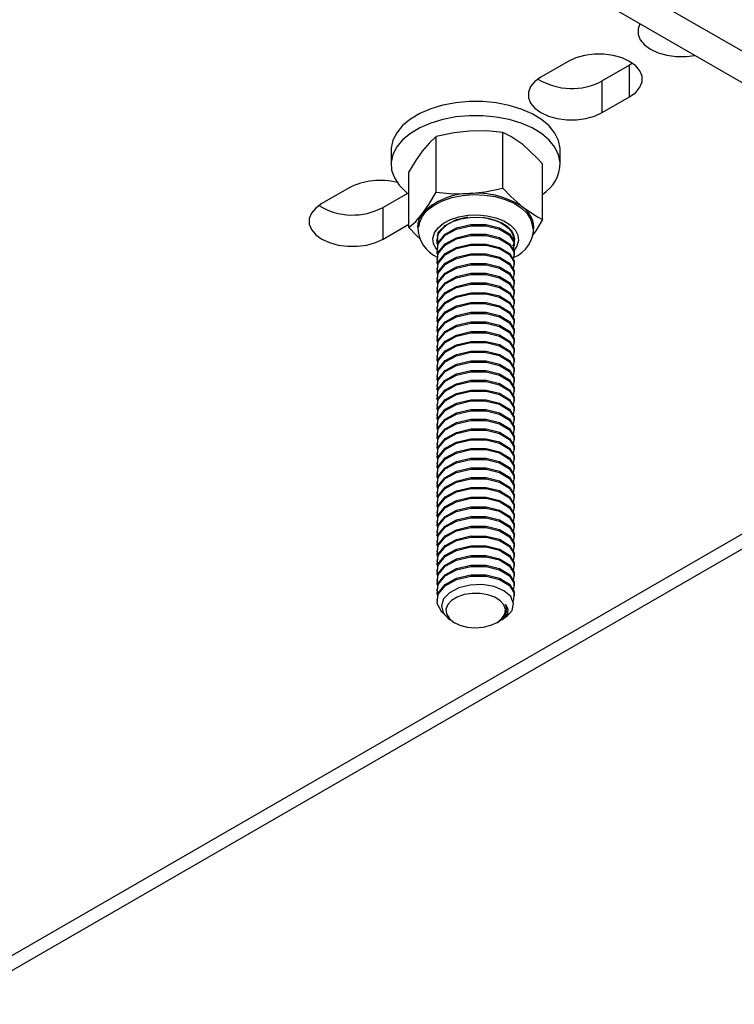
# Model space of a CAD drawing. Units: inches. Extents: x 0.1 to 10.9, y -1.3 to 8.3.
# Drawn here: x 7.8 to 7.9, y 6.1 to 6.2 of the extents above; entities that cross this region are included whole.
import ezdxf

# ---------------------------------------------------------------- set-up
doc = ezdxf.new("R2010")
doc.units = ezdxf.units.IN
doc.header["$MEASUREMENT"] = 0

msp = doc.modelspace()

# ---------------------------------------------------------------- linework, layer by layer
at = {"color": 7, "linetype": 'Continuous', "lineweight": 25}
for p, q in [((7.923497433852601, 6.176147285133885), (7.80564627498295, 6.24418131993965)), ((7.919569054937272, 6.17387949266495), (7.80171789606762, 6.241913501396942)), ((7.830709324119132, 6.213841095617695), (7.826780945203804, 6.211573303148761)), ((7.839508857429136, 6.213297561748497), (7.835580478513807, 6.211029769279563)), ((7.839933912074423, 6.213569328683096), (7.839508857429136, 6.213297561748497)), ((7.839508857429136, 6.208761220671215), (7.839508857429136, 6.213297561748497)), ((7.835580478513807, 6.20649342820228), (7.835580478513807, 6.211029769279563)), ((7.835580478513807, 6.20649342820228), (7.839508857429136, 6.208761220671215)), ((7.821341017527795, 6.195652240255423), (7.821341017527795, 6.203648701361104)), ((7.811771734295194, 6.195068917808829), (7.811771734295194, 6.203065378914509)), ((7.80529813796762, 6.201096078997364), (7.80529813796762, 6.199063784844969)), ((7.82956473763779, 6.199063784844969), (7.82956473763779, 6.201096078997364)), ((7.827000694961532, 6.191159781337877), (7.827000694961532, 6.199156242443557)), ((7.80786212849633, 6.189993136444689), (7.80786212849633, 6.197989597550368)), ((7.7992823970916, 6.195698703718674), (7.795354018176274, 6.193430911249739)), ((7.807659900313968, 6.1949115365158), (7.80415349933873, 6.19288737738054)), ((7.80415349933873, 6.188351010229485), (7.80415349933873, 6.19288737738054)), ((7.818509510089461, 6.191479654383417), (7.819166464870635, 6.191311426400875)), ((7.819199630709722, 6.191330355959978), (7.819166464870635, 6.191311426400875)), ((7.80415349933873, 6.188351010229485), (7.80786212849633, 6.190491927719646)), ((7.811875820796482, 6.188296098863826), (7.811875820796482, 6.188150190030859)), ((7.811902833225171, 6.187974035621365), (7.811876237976847, 6.18825558022079)), ((7.812028717400578, 6.187943529307111), (7.811987207954171, 6.188297246109832)), ((7.822875928388966, 6.188398829528924), (7.822864247338723, 6.18819248169045)), ((7.811875820796482, 6.186928842362193), (7.811875820796482, 6.186754356674164)), ((7.822987002661383, 6.187452299426284), (7.822987002661383, 6.187626732966769)), ((7.811875820796482, 6.185533061153044), (7.811875820796482, 6.185358575465013)), ((7.822987002661383, 6.186056466069589), (7.822987002661383, 6.186230951757619)), ((7.811875820796482, 6.184137279943895), (7.811875820796482, 6.183962794255864)), ((7.822987002661383, 6.184660684860439), (7.822987002661383, 6.184835118400923)), ((7.811875820796482, 6.182741446587198), (7.811875820796482, 6.182567013046715)), ((7.822987002661383, 6.183264903651289), (7.822987002661383, 6.183439337191773)), ((7.811875820796482, 6.181345665378049), (7.811875820796482, 6.181171179690018)), ((7.822987002661383, 6.181869070294594), (7.822987002661383, 6.182043555982624)), ((7.822987002661383, 6.180473289085444), (7.822987002661383, 6.180647722625928)), ((7.811875820796482, 6.179949884168899), (7.811875820796482, 6.179775398480869)), ((7.822987002661383, 6.179077507876294), (7.822987002661383, 6.179251941416778)), ((7.739351100089726, 6.078916048061136), (7.911709794024423, 6.178416589881645)), ((7.811875820796482, 6.178554050812203), (7.811875820796482, 6.17837961727172)), ((7.822987002661383, 6.177681726667144), (7.822987002661383, 6.177856160207629)), ((7.742473069357803, 6.078606917410017), (7.913538504158264, 6.177360862818235)), ((7.811875820796482, 6.177158269603054), (7.811875820796482, 6.176983783915023)), ((7.822987002661383, 6.176285893310449), (7.822987002661383, 6.176460378998479)), ((7.811875820796482, 6.175762488393904), (7.811875820796482, 6.175588002705874)), ((7.822987002661383, 6.174890112101299), (7.822987002661383, 6.175064545641783)), ((7.811875820796482, 6.174366707184754), (7.811875820796482, 6.174192221496725)), ((7.822987002661383, 6.173494330892149), (7.822987002661383, 6.173668764432634)), ((7.811875820796482, 6.172970873828059), (7.811875820796482, 6.172796388140029)), ((7.822987002661383, 6.172098497535454), (7.822987002661383, 6.172272983223484)), ((7.811875820796482, 6.171575092618909), (7.811875820796482, 6.171400606930879)), ((7.822987002661383, 6.170702716326304), (7.822987002661383, 6.170877149866788)), ((7.811875820796482, 6.170179311409759), (7.811875820796482, 6.170004825721729)), ((7.822987002661383, 6.169306935117154), (7.822987002661383, 6.169481368657639)), ((7.811875820796482, 6.168783478053065), (7.811875820796482, 6.168609044512579)), ((7.822987002661383, 6.167911101760459), (7.822987002661383, 6.168085587448489)), ((7.811875820796482, 6.167387696843914), (7.811875820796482, 6.167213211155885)), ((7.822987002661383, 6.16651532055131), (7.822987002661383, 6.16668980623934)), ((7.811875820796482, 6.165991915634765), (7.811875820796482, 6.165817429946734)), ((7.822987002661383, 6.16511953934216), (7.822987002661383, 6.165293972882645)), ((7.811875820796482, 6.164596134425615), (7.811875820796482, 6.164421648737585)), ((7.822987002661383, 6.163723758133011), (7.822987002661383, 6.163898191673495)), ((7.811875820796482, 6.16320030106892), (7.811875820796482, 6.16302581538089)), ((7.822987002661383, 6.162327924776315), (7.822987002661383, 6.162502410464345)), ((7.811875820796482, 6.16180451985977), (7.811875820796482, 6.16163003417174)), ((7.822987002661383, 6.160932143567165), (7.822987002661383, 6.16110657710765)), ((7.811875820796482, 6.16040873865062), (7.811875820796482, 6.16023425296259)), ((7.822987002661383, 6.159536362358016), (7.822987002661383, 6.1597107958985)), ((7.811875820796482, 6.159012905293925), (7.811875820796482, 6.158838471753441)), ((7.822987002661383, 6.15814052900132), (7.822987002661383, 6.15831501468935)), ((7.811875820796482, 6.157617124084775), (7.811875820796482, 6.157442638396745)), ((7.822987002661383, 6.15674474779217), (7.822987002661383, 6.156919233480201)), ((7.811875820796482, 6.156221342875625), (7.811875820796482, 6.156046857187595)), ((7.822987002661383, 6.155348966583021), (7.822987002661383, 6.155523400123505)), ((7.811875820796482, 6.154825561666476), (7.811875820796482, 6.154651075978445)), ((7.822987002661383, 6.15395318537387), (7.822987002661383, 6.154127618914355)), ((7.811875820796482, 6.153429728309781), (7.811875820796482, 6.15325524262175)), ((7.822987002661383, 6.152557352017175), (7.822987002661383, 6.152731837705206)), ((7.811875820796482, 6.15203394710063), (7.811875820796482, 6.151859461412601)), ((7.822987002661383, 6.151161570808026), (7.822987002661383, 6.15133600434851)), ((7.811875820796482, 6.150638165891481), (7.811875820796482, 6.15046368020345)), ((7.822987002661383, 6.149765789598876), (7.822987002661383, 6.14994022313936)), ((7.811875820796482, 6.149242332534786), (7.811875820796482, 6.149067898994301)), ((7.822987002661383, 6.14836995624218), (7.822987002661383, 6.148544441930211)), ((7.811875820796482, 6.147846551325635), (7.811875820796482, 6.147672065637606)), ((7.822987002661383, 6.146974175033031), (7.822987002661383, 6.147148660721061)), ((7.811875820796482, 6.146450770116486), (7.811875820796482, 6.146276284428455)), ((7.822987002661383, 6.145578393823881), (7.822987002661383, 6.145752827364365)), ((7.811875820796482, 6.145054988907337), (7.811875820796482, 6.144880503219306)), ((7.822987002661383, 6.144182612614732), (7.822987002661383, 6.144357046155217)), ((7.811875820796482, 6.14365915555064), (7.811875820796482, 6.143484669862612)), ((7.822987002661383, 6.142786779258037), (7.822987002661383, 6.142961264946067)), ((7.811875820796482, 6.142263374341492), (7.811875820796482, 6.14208888865346)), ((7.822987002661383, 6.141390998048887), (7.822987002661383, 6.141565431589371)), ((7.811875820796482, 6.140867593132342), (7.811875820796482, 6.140693107444312)), ((7.822987002661383, 6.139995216839737), (7.822987002661383, 6.140169650380221)), ((7.811875820796482, 6.139471759775646), (7.811875820796482, 6.139297326235162)), ((7.822987002661383, 6.138599383483042), (7.822987002661383, 6.138773869171072)), ((7.811875820796482, 6.138075978566497), (7.811875820796482, 6.137901492878466)), ((7.822987002661383, 6.137203602273892), (7.822987002661383, 6.137378087961922)), ((7.811875820796482, 6.136680197357347), (7.811875820796482, 6.136505711669317)), ((7.821876677117588, 6.135225176536242), (7.821876677117588, 6.135284676885925)), ((7.814086772440564, 6.133525270840365), (7.8144091485683, 6.133339104102089)), ((7.820453779184655, 6.133339104102089), (7.820606988674024, 6.133427546339656)), ((7.820603651231098, 6.133432291766319), (7.821322974476969, 6.133983178439466)), ((7.821038353172346, 6.13367670731318), (7.821360416414809, 6.133862665461272))]:
    msp.add_line(p, q, dxfattribs=at)
at = {"color": 7, "linetype": 'Continuous', "lineweight": 25, "flags": 128}
for points in [[(7.840991725039663, 6.21924123471631), (7.840711119096062, 6.218506736534628), (7.840711119096062, 6.217702386715435), (7.841021136255458, 6.216918191922669), (7.841625682753167, 6.216193497479586), (7.84249440871757, 6.215564624151791), (7.84358377094798, 6.215063121204455), (7.844839118816465, 6.214714123754622), (7.846197562382867, 6.214535127303885), (7.847590892657367, 6.214535127303885), (7.848863188478216, 6.214697123654712)], [(7.839508857429136, 6.208761220671215), (7.84037758339354, 6.209390093999009), (7.840982129891247, 6.210114788442092), (7.84129219919819, 6.210898983234859), (7.84129219919819, 6.211703333054052), (7.840982129891247, 6.212487527846818), (7.84037758339354, 6.213212222289902), (7.839508857429136, 6.213841095617695), (7.838419495198726, 6.214342598565031), (7.83716414733024, 6.214691596014864), (7.835805755911384, 6.2148705924656), (7.834412425636884, 6.2148705924656), (7.833054034218026, 6.214691596014864), (7.831798686349542, 6.214342598565031), (7.830709324119132, 6.213841095617695)], [(7.826780945203804, 6.211573303148761), (7.825912167091856, 6.210944429820967), (7.825307672741692, 6.210219735377883), (7.824997603434751, 6.209435540585117), (7.824997603434751, 6.208631190765924), (7.825307672741692, 6.207846995973157), (7.825912167091856, 6.207122301530074), (7.826780945203804, 6.20649342820228), (7.827870307434214, 6.20599189918117), (7.829125655302699, 6.20564292780511), (7.830484046721557, 6.205463931354375), (7.831877376996056, 6.205463931354375), (7.833235768414914, 6.20564292780511), (7.834491168430946, 6.20599189918117), (7.835580478513807, 6.20649342820228)], [(7.82956473763779, 6.201096078997364), (7.829556602620654, 6.201352436332198), (7.82932835281297, 6.202471939844042), (7.828792015305085, 6.203555826582149), (7.827961357049068, 6.204575989019368), (7.826858019276401, 6.205506040497556), (7.825510526694602, 6.206321862776812), (7.823953818159314, 6.207002362174883), (7.822228151575843, 6.207529860673768), (7.820378269538431, 6.207890747764028), (7.818452147789154, 6.208075662961207), (7.81649943079155, 6.208079782617319), (7.814570910255171, 6.207903054584822), (7.812716543528824, 6.207550015700195), (7.810984202059499, 6.207029817857713), (7.80941894132671, 6.206355941197948), (7.808061123530855, 6.205545829074952), (7.806946000412854, 6.204620496949653), (7.80610246171304, 6.203603854471772), (7.805552305105534, 6.202522262225676), (7.805309819017863, 6.201403749517201), (7.80529813796762, 6.201096078997364)], [(7.829556602620654, 6.199320142179803), (7.82932835281297, 6.200439645691648), (7.828792015305085, 6.201523532429755), (7.827961357049068, 6.202543694866973), (7.826858019276401, 6.203473746345161), (7.825510526694602, 6.20428959469819), (7.823953818159314, 6.204970068022488), (7.822228151575843, 6.205497592595147), (7.820378269538431, 6.205858479685408), (7.818452147789154, 6.206043368808812), (7.81649943079155, 6.206047514538698), (7.814570910255171, 6.205870760432428), (7.812716543528824, 6.205517721547801), (7.810984202059499, 6.204997549779092), (7.80941894132671, 6.204323673119328), (7.808061123530855, 6.203513587070104), (7.806946000412854, 6.202588228871031), (7.80610246171304, 6.201571560319377), (7.805552305105534, 6.200490020220827), (7.805309819017863, 6.199371507512352), (7.805381261155521, 6.19824501622938), (7.80576485850195, 6.197139696849975), (7.806450598728368, 6.19608428267184), (7.807420647374135, 6.195105994713846), (7.80786212849633, 6.194757440518153)], [(7.816556375911494, 6.203847904985812), (7.814330197184058, 6.203599734815658), (7.811771734295194, 6.203065378914509)], [(7.821341017527795, 6.203648701361104), (7.818980611017635, 6.203862714888801), (7.816556375911494, 6.203847904985812)], [(7.824170856244663, 6.201893310676563), (7.822467091630402, 6.203059486241841), (7.821341017527795, 6.203648701361104)], [(7.811771734295194, 6.203065378914509), (7.810807317584365, 6.202171257095332), (7.809816931395762, 6.201018327006671)], [(7.827000694961532, 6.199156242443557), (7.826288150896607, 6.199929277661536), (7.824170856244663, 6.201893310676563)], [(7.809816931395762, 6.201018327006671), (7.808907373903049, 6.199725067872437), (7.80786212849633, 6.197989597550368)], [(7.809816931395762, 6.192040188352525), (7.810726384593385, 6.193333499634305), (7.811771734295194, 6.195068917808829)], [(7.811771734295194, 6.195068917808829), (7.814132036510262, 6.194854956428677), (7.816556375911494, 6.194869766331666)], [(7.816556375911494, 6.194869766331666), (7.818782554638931, 6.19511793650182), (7.821341017527795, 6.195652240255423)], [(7.821341017527795, 6.195652240255423), (7.822467091630402, 6.19445373321179), (7.824170856244663, 6.192915172022417)], [(7.795354018176274, 6.193430911249739), (7.794485240064324, 6.192802011848172), (7.79388074571416, 6.192077317405088), (7.793570676407219, 6.191293122612323), (7.793570676407219, 6.190488798866902), (7.79388074571416, 6.189704604074135), (7.794485240064324, 6.188979909631052), (7.795354018176274, 6.188351010229485), (7.796443380406684, 6.18784950728215), (7.797698676127622, 6.187500535906089), (7.799057119694025, 6.18732151338158), (7.800450397820979, 6.18732151338158), (7.801808841387382, 6.187500535906089), (7.80306413710832, 6.18784950728215), (7.80415349933873, 6.188351010229485)], [(7.809299314856794, 6.190056495712757), (7.809398708078964, 6.190763355695197), (7.809800452771309, 6.191653931481264), (7.81049547526087, 6.192482190950177), (7.811457076004226, 6.193216219803946), (7.81264823024391, 6.193827858367876), (7.814023256729859, 6.194293640246382), (7.815529173555602, 6.194595574536189), (7.817108201240464, 6.194722084482144), (7.818699744336305, 6.194668372510036), (7.820242477329336, 6.194436420226605), (7.821677160607605, 6.194035197009718), (7.822948726362812, 6.193480086385367), (7.824008260197061, 6.192792416699756), (7.824814982729587, 6.19199867890612), (7.825338022613311, 6.191129327171168), (7.825557250895582, 6.19021773592417), (7.825558815321953, 6.189870172531844)], [(7.80786212849633, 6.189993136444689), (7.808826440912066, 6.190887258263865), (7.809816931395762, 6.192040188352525)], [(7.824170856244663, 6.192915172022417), (7.826288150896607, 6.191517878534441), (7.827000694961532, 6.191159781337877)], [(7.812032472023871, 6.186608917169108), (7.811791967542939, 6.186896615178928), (7.811396271965899, 6.187655987739926), (7.811303240744307, 6.188447118156275), (7.811517462862188, 6.189230426440765), (7.812028195925119, 6.189966541196363), (7.812809887635691, 6.190618594108237), (7.813823427334601, 6.191153888665209), (7.815017814722122, 6.191545568881227), (7.816333184415749, 6.191773975131547), (7.817703621917671, 6.1918277392512), (7.819060501057701, 6.191704045272716), (7.820335612846019, 6.191409203049128), (7.821465128686645, 6.190957918188336), (7.822392416344909, 6.190372822725187), (7.823070855914924, 6.189683327875476), (7.823466551491963, 6.188923955314478), (7.823559687008647, 6.188132824898129), (7.823345360595676, 6.187349516613639), (7.822946744756075, 6.186739859656448)], [(7.812035183696247, 6.18751018320205), (7.811917330242887, 6.187732592484611), (7.812073668585001, 6.189056931556103), (7.813069165233086, 6.190287040012453), (7.81467656118283, 6.191167707764829), (7.816327031005351, 6.191555372619824)], [(7.811932244440966, 6.188745819298246), (7.812018913661978, 6.189013179765231), (7.812467382555301, 6.189729947781363), (7.813195988064313, 6.190365417773692), (7.814163742218069, 6.190883712230755), (7.815316098683727, 6.191255524231847), (7.816587768734026, 6.191459942611129), (7.817907101641127, 6.191485338465902), (7.819199630709722, 6.191330355959978)], [(7.819166464870635, 6.191311426400875), (7.820066635805118, 6.191082602970189), (7.820880763289136, 6.190764033613292), (7.821582356369458, 6.190366095691787), (7.82214847012596, 6.18990177394456), (7.822560748622541, 6.189386243307421), (7.822805529202222, 6.188836295290097), (7.822875928388966, 6.188332237113021)], [(7.819199630709722, 6.191330355959978), (7.820237992640402, 6.19105778073842), (7.821158083937355, 6.190668551457051), (7.821921002531463, 6.190179042445235), (7.822494729829641, 6.18960990413108), (7.82285496507558, 6.18898507223808), (7.822986481185923, 6.188330985571923), (7.822883959111008, 6.187675178036756), (7.822730123851089, 6.187326050218058)], [(7.827000694961532, 6.191159781337877), (7.826036382545796, 6.189549882305939), (7.825588643718115, 6.188908519640941)], [(7.809466499888421, 6.188362795574822), (7.808988202598938, 6.188794629401055), (7.80786212849633, 6.189993136444689)], [(7.812035183696247, 6.186114349845354), (7.811917330242887, 6.186336811275461), (7.812073668585001, 6.187661150346954), (7.813069165233086, 6.188891258803301), (7.81467656118283, 6.189771874408134), (7.816754223700014, 6.19025992328867), (7.8189370156694, 6.190253665583181), (7.820831640301053, 6.18978438981911), (7.822274458596455, 6.188911648493685), (7.822945597510069, 6.187816550033244), (7.822810013891155, 6.186816412253589)], [(7.811966140345694, 6.186925035591355), (7.812073668585001, 6.187835583887439), (7.813069165233086, 6.189065744491333), (7.81467656118283, 6.189946360096164), (7.816754223700014, 6.190434408976699), (7.8189370156694, 6.190428151271211), (7.820831640301053, 6.18995887550714), (7.822274458596455, 6.189086134181715), (7.822945597510069, 6.187991035721275), (7.822898977604181, 6.187630226852332)], [(7.811966140345694, 6.18832086894805), (7.812073668585001, 6.189231417244134), (7.812311044213187, 6.189524747188894)], [(7.812035183696247, 6.184718568636204), (7.811917330242887, 6.184940977918766), (7.812073668585001, 6.186265316990259), (7.813069165233086, 6.187495477594153), (7.81467656118283, 6.188376093198984), (7.816754223700014, 6.188864142079519), (7.8189370156694, 6.188857884374031), (7.820831640301053, 6.18838860860996), (7.822274458596455, 6.187515867284535), (7.822945597510069, 6.186420768824095), (7.822810013891155, 6.185420631044438)], [(7.811966140345694, 6.185529254382205), (7.812073668585001, 6.186439802678288), (7.813069165233086, 6.187669911134638), (7.81467656118283, 6.188550578887014), (7.816754223700014, 6.189038575620004), (7.8189370156694, 6.189032370062062), (7.820831640301053, 6.188563042150445), (7.822274458596455, 6.187690352972566), (7.822945597510069, 6.186595254512125), (7.822898977604181, 6.186234445643183)], [(7.812035183696247, 6.183322787427055), (7.811917330242887, 6.183545196709616), (7.812073668585001, 6.184869535781108), (7.813069165233086, 6.186099644237458), (7.81467656118283, 6.186980311989834), (7.816754223700014, 6.187468308722824), (7.8189370156694, 6.187462103164883), (7.820831640301053, 6.186992775253265), (7.822274458596455, 6.18612003392784), (7.822945597510069, 6.185024987614945), (7.822810013891155, 6.184024797687743)], [(7.811966140345694, 6.184133473173056), (7.812073668585001, 6.185044021469139), (7.813069165233086, 6.186274129925487), (7.81467656118283, 6.187154745530318), (7.816754223700014, 6.187642794410855), (7.8189370156694, 6.187636536705366), (7.820831640301053, 6.187167260941295), (7.822274458596455, 6.18629451961587), (7.822945597510069, 6.18519942115543), (7.822898977604181, 6.184838664434032)], [(7.812035183696247, 6.181927006217905), (7.811917330242887, 6.182149415500466), (7.812073668585001, 6.183473754571959), (7.813069165233086, 6.184703863028307), (7.81467656118283, 6.185584478633138), (7.816754223700014, 6.186072527513675), (7.8189370156694, 6.186066269808186), (7.820831640301053, 6.185596994044115), (7.822274458596455, 6.184724252718691), (7.822945597510069, 6.18362915425825), (7.822810013891155, 6.182629016478594)], [(7.811966140345694, 6.18273763981636), (7.812073668585001, 6.183648188112443), (7.813069165233086, 6.184878348716338), (7.81467656118283, 6.185758964321169), (7.816754223700014, 6.186247013201704), (7.8189370156694, 6.186240755496216), (7.820831640301053, 6.185771479732145), (7.822274458596455, 6.18489873840672), (7.822945597510069, 6.18380363994628), (7.822898977604181, 6.183442883224884)], [(7.812035183696247, 6.180531172861209), (7.811917330242887, 6.180753634291317), (7.812073668585001, 6.182077921215264), (7.813069165233086, 6.183308081819158), (7.81467656118283, 6.184188697423989), (7.816754223700014, 6.184676746304524), (7.8189370156694, 6.184670488599037), (7.820831640301053, 6.184201212834965), (7.822274458596455, 6.18332847150954), (7.822945597510069, 6.1822333730491), (7.822810013891155, 6.181233235269444)], [(7.811966140345694, 6.18134185860721), (7.812073668585001, 6.182252406903293), (7.813069165233086, 6.183482515359643), (7.81467656118283, 6.184363183112019), (7.816754223700014, 6.184851179845009), (7.8189370156694, 6.184844974287066), (7.820831640301053, 6.184375646375449), (7.822274458596455, 6.183502957197571), (7.822945597510069, 6.18240785873713), (7.822898977604181, 6.182047049868189)], [(7.812035183696247, 6.17913539165206), (7.811917330242887, 6.179357800934621), (7.812073668585001, 6.180682140006113), (7.813069165233086, 6.181912248462463), (7.81467656118283, 6.182792916214839), (7.816754223700014, 6.183280912947829), (7.8189370156694, 6.183274707389888), (7.820831640301053, 6.18280537947827), (7.822274458596455, 6.181932690300391), (7.822945597510069, 6.18083759183995), (7.822810013891155, 6.179837454060294)], [(7.811966140345694, 6.179946077398061), (7.812073668585001, 6.180856625694144), (7.813069165233086, 6.182086734150492), (7.81467656118283, 6.182967401902869), (7.816754223700014, 6.183455398635861), (7.8189370156694, 6.183449193077918), (7.820831640301053, 6.1829798651663), (7.822274458596455, 6.182107123840875), (7.822945597510069, 6.181012025380435), (7.822898977604181, 6.180651268659038)], [(7.811966140345694, 6.17855029618891), (7.812073668585001, 6.179460844484994), (7.813069165233086, 6.180690952941343), (7.81467656118283, 6.181571568546174), (7.816754223700014, 6.18205961742671), (7.8189370156694, 6.182053359721222), (7.820831640301053, 6.181584083957151), (7.822274458596455, 6.180711342631725), (7.822945597510069, 6.179616244171285), (7.822898977604181, 6.179255487449889)], [(7.812035183696247, 6.177739610442911), (7.811917330242887, 6.177962019725471), (7.812073668585001, 6.179286358796964), (7.813069165233086, 6.180516467253312), (7.81467656118283, 6.181397082858143), (7.816754223700014, 6.181885131738681), (7.8189370156694, 6.181878926180738), (7.820831640301053, 6.18140959826912), (7.822274458596455, 6.180536856943695), (7.822945597510069, 6.179441758483255), (7.822810013891155, 6.178441620703599)], [(7.811966140345694, 6.177154462832215), (7.812073668585001, 6.178065011128298), (7.813069165233086, 6.179295171732193), (7.81467656118283, 6.180175787337024), (7.816754223700014, 6.180663836217561), (7.8189370156694, 6.180657578512072), (7.820831640301053, 6.180188302748), (7.822274458596455, 6.179315561422576), (7.822945597510069, 6.178220462962135), (7.822898977604181, 6.177859654093194)], [(7.812035183696247, 6.176343777086214), (7.811917330242887, 6.176566238516322), (7.812073668585001, 6.177890577587814), (7.813069165233086, 6.179120686044163), (7.81467656118283, 6.180001301648994), (7.816754223700014, 6.18048935052953), (7.8189370156694, 6.180483092824042), (7.820831640301053, 6.180013817059971), (7.822274458596455, 6.179141075734545), (7.822945597510069, 6.178045977274105), (7.822810013891155, 6.177045839494449)], [(7.811966140345694, 6.175758681623066), (7.812073668585001, 6.176669229919149), (7.813069165233086, 6.177899338375497), (7.81467656118283, 6.178780006127874), (7.816754223700014, 6.179268002860866), (7.8189370156694, 6.179261797302923), (7.820831640301053, 6.178792469391305), (7.822274458596455, 6.177919780213426), (7.822945597510069, 6.176824681752985), (7.822898977604181, 6.176463872884043)], [(7.812035183696247, 6.174947995877066), (7.811917330242887, 6.175170405159626), (7.812073668585001, 6.176494744231118), (7.813069165233086, 6.177724904835014), (7.81467656118283, 6.178605520439845), (7.816754223700014, 6.179093569320381), (7.8189370156694, 6.179087311614893), (7.820831640301053, 6.178617983703275), (7.822274458596455, 6.177745294525396), (7.822945597510069, 6.176650196064955), (7.822810013891155, 6.175650058285299)], [(7.811966140345694, 6.174362900413915), (7.812073668585001, 6.175273448709999), (7.813069165233086, 6.176503557166348), (7.81467656118283, 6.17738417277118), (7.816754223700014, 6.177872221651715), (7.8189370156694, 6.177865963946227), (7.820831640301053, 6.177396688182156), (7.822274458596455, 6.17652394685673), (7.822945597510069, 6.17542884839629), (7.822898977604181, 6.175068091674894)], [(7.812035183696247, 6.173552214667916), (7.811917330242887, 6.173774623950476), (7.812073668585001, 6.175098963021969), (7.813069165233086, 6.176329071478317), (7.81467656118283, 6.177209739230694), (7.816754223700014, 6.177697735963686), (7.8189370156694, 6.177691530405743), (7.820831640301053, 6.177222202494125), (7.822274458596455, 6.1763494611687), (7.822945597510069, 6.175254414855806), (7.822810013891155, 6.174254224928604)], [(7.811966140345694, 6.17296706705722), (7.812073668585001, 6.173877615353303), (7.813069165233086, 6.175107775957198), (7.81467656118283, 6.17598839156203), (7.816754223700014, 6.176476440442566), (7.8189370156694, 6.176470182737077), (7.820831640301053, 6.176000906973005), (7.822274458596455, 6.175128165647581), (7.822945597510069, 6.17403306718714), (7.822898977604181, 6.173672310465744)], [(7.812035183696247, 6.172156433458766), (7.811917330242887, 6.172378842741327), (7.812073668585001, 6.173703181812819), (7.813069165233086, 6.174933290269168), (7.81467656118283, 6.175813905874), (7.816754223700014, 6.176301954754535), (7.8189370156694, 6.176295697049047), (7.820831640301053, 6.175826421284976), (7.822274458596455, 6.17495367995955), (7.822945597510069, 6.17385858149911), (7.822810013891155, 6.172858443719454)], [(7.811966140345694, 6.171571285848071), (7.812073668585001, 6.172481834144154), (7.813069165233086, 6.173711942600502), (7.81467656118283, 6.17459261035288), (7.816754223700014, 6.17508060708587), (7.8189370156694, 6.175074401527928), (7.820831640301053, 6.17460507361631), (7.822274458596455, 6.173732384438431), (7.822945597510069, 6.172637285977991), (7.822898977604181, 6.172276477109048)], [(7.812035183696247, 6.170760600102071), (7.811917330242887, 6.170983061532176), (7.812073668585001, 6.172307348456123), (7.813069165233086, 6.173537509060019), (7.81467656118283, 6.17441812466485), (7.816754223700014, 6.174906173545386), (7.8189370156694, 6.174899915839897), (7.820831640301053, 6.174430640075825), (7.822274458596455, 6.173557898750401), (7.822945597510069, 6.17246280028996), (7.822810013891155, 6.171462662510304)], [(7.811966140345694, 6.17017550463892), (7.812073668585001, 6.171086052935004), (7.813069165233086, 6.172316161391353), (7.81467656118283, 6.17319682914373), (7.816754223700014, 6.173684825876721), (7.8189370156694, 6.173678620318778), (7.820831640301053, 6.173209292407162), (7.822274458596455, 6.172336551081735), (7.822945597510069, 6.171241452621295), (7.822898977604181, 6.170880695899899)], [(7.812035183696247, 6.169364818892921), (7.811917330242887, 6.169587228175482), (7.812073668585001, 6.170911567246974), (7.813069165233086, 6.172141675703323), (7.81467656118283, 6.1730223434557), (7.816754223700014, 6.173510340188691), (7.8189370156694, 6.173504134630748), (7.820831640301053, 6.17303480671913), (7.822274458596455, 6.172162117541251), (7.822945597510069, 6.171067019080811), (7.822810013891155, 6.170066881301154)], [(7.811966140345694, 6.168779723429772), (7.812073668585001, 6.169690271725854), (7.813069165233086, 6.170920380182203), (7.81467656118283, 6.171800995787035), (7.816754223700014, 6.172289044667571), (7.8189370156694, 6.172282786962082), (7.820831640301053, 6.171813511198011), (7.822274458596455, 6.170940769872586), (7.822945597510069, 6.169845671412145), (7.822898977604181, 6.169484914690749)], [(7.812035183696247, 6.167969037683771), (7.811917330242887, 6.168191446966333), (7.812073668585001, 6.169515786037824), (7.813069165233086, 6.170745894494173), (7.81467656118283, 6.171626510099005), (7.816754223700014, 6.172114558979541), (7.8189370156694, 6.172108301274053), (7.820831640301053, 6.171639025509982), (7.822274458596455, 6.170766284184555), (7.822945597510069, 6.169671185724116), (7.822810013891155, 6.168671047944459)], [(7.811966140345694, 6.167383890073077), (7.812073668585001, 6.168294438369158), (7.813069165233086, 6.169524598973053), (7.81467656118283, 6.170405214577885), (7.816754223700014, 6.170893263458421), (7.8189370156694, 6.170887005752933), (7.820831640301053, 6.170417729988862), (7.822274458596455, 6.169544988663436), (7.822945597510069, 6.168449890202996), (7.822898977604181, 6.168089081334053)], [(7.812035183696247, 6.166573204327076), (7.811917330242887, 6.166795665757182), (7.812073668585001, 6.168120004828675), (7.813069165233086, 6.169350113285023), (7.81467656118283, 6.170230728889855), (7.816754223700014, 6.170718777770391), (7.8189370156694, 6.170712520064902), (7.820831640301053, 6.170243244300831), (7.822274458596455, 6.169370502975406), (7.822945597510069, 6.168275404514965), (7.822810013891155, 6.167275266735309)], [(7.811966140345694, 6.165988108863926), (7.812073668585001, 6.16689865716001), (7.813069165233086, 6.168128765616358), (7.81467656118283, 6.169009433368736), (7.816754223700014, 6.169497430101726), (7.8189370156694, 6.169491224543783), (7.820831640301053, 6.169021896632166), (7.822274458596455, 6.168149207454286), (7.822945597510069, 6.167054108993846), (7.822898977604181, 6.166693300124904)], [(7.812035183696247, 6.165177423117926), (7.811917330242887, 6.165399832400487), (7.812073668585001, 6.16672417147198), (7.813069165233086, 6.167954332075873), (7.81467656118283, 6.168834947680705), (7.816754223700014, 6.169322996561241), (7.8189370156694, 6.169316738855753), (7.820831640301053, 6.168847410944136), (7.822274458596455, 6.167974721766256), (7.822945597510069, 6.166879623305817), (7.822810013891155, 6.165879485526159)], [(7.811966140345694, 6.164592327654777), (7.812073668585001, 6.16550287595086), (7.813069165233086, 6.166732984407208), (7.81467656118283, 6.167613600012039), (7.816754223700014, 6.168101648892576), (7.8189370156694, 6.168095391187087), (7.820831640301053, 6.167626115423016), (7.822274458596455, 6.166753374097592), (7.822945597510069, 6.165658275637151), (7.822898977604181, 6.165297518915754)], [(7.812035183696247, 6.163781641908776), (7.811917330242887, 6.164004051191338), (7.812073668585001, 6.16532839026283), (7.813069165233086, 6.166558498719178), (7.81467656118283, 6.167439166471556), (7.816754223700014, 6.167927163204546), (7.8189370156694, 6.167920957646603), (7.820831640301053, 6.167451629734987), (7.822274458596455, 6.16657888840956), (7.822945597510069, 6.165483842096667), (7.822810013891155, 6.164483652169464)], [(7.812035183696247, 6.162385860699627), (7.811917330242887, 6.162608269982187), (7.812073668585001, 6.16393260905368), (7.813069165233086, 6.165162717510028), (7.81467656118283, 6.16604333311486), (7.816754223700014, 6.166531381995396), (7.8189370156694, 6.166525124289907), (7.820831640301053, 6.166055848525836), (7.822274458596455, 6.165183107200412), (7.822945597510069, 6.164088008739971), (7.822810013891155, 6.163087870960315)], [(7.811966140345694, 6.163196494298082), (7.812073668585001, 6.164107042594164), (7.813069165233086, 6.165337203198059), (7.81467656118283, 6.16621781880289), (7.816754223700014, 6.166705867683426), (7.8189370156694, 6.166699609977938), (7.820831640301053, 6.166230334213867), (7.822274458596455, 6.165357592888442), (7.822945597510069, 6.164262494428002), (7.822898977604181, 6.163901737706604)], [(7.812035183696247, 6.160990027342931), (7.811917330242887, 6.161212488773038), (7.812073668585001, 6.162536775696985), (7.813069165233086, 6.163766936300879), (7.81467656118283, 6.16464755190571), (7.816754223700014, 6.165135600786246), (7.8189370156694, 6.165129343080758), (7.820831640301053, 6.164660067316687), (7.822274458596455, 6.163787325991262), (7.822945597510069, 6.162692227530822), (7.822810013891155, 6.161692089751164)], [(7.811966140345694, 6.161800713088931), (7.812073668585001, 6.162711261385015), (7.813069165233086, 6.163941369841364), (7.81467656118283, 6.164822037593741), (7.816754223700014, 6.165310034326731), (7.8189370156694, 6.165303828768788), (7.820831640301053, 6.164834500857171), (7.822274458596455, 6.163961811679292), (7.822945597510069, 6.162866713218851), (7.822898977604181, 6.16250590434991)], [(7.812035183696247, 6.159594246133781), (7.811917330242887, 6.159816655416343), (7.812073668585001, 6.161140994487835), (7.813069165233086, 6.162371102944184), (7.81467656118283, 6.163251770696561), (7.816754223700014, 6.163739767429551), (7.8189370156694, 6.163733561871608), (7.820831640301053, 6.163264233959992), (7.822274458596455, 6.162391544782112), (7.822945597510069, 6.161296446321671), (7.822810013891155, 6.16029625639447)], [(7.811966140345694, 6.160404931879782), (7.812073668585001, 6.161315480175865), (7.813069165233086, 6.162545588632214), (7.81467656118283, 6.16342625638459), (7.816754223700014, 6.163914253117581), (7.8189370156694, 6.163908047559638), (7.820831640301053, 6.163438719648021), (7.822274458596455, 6.162565978322596), (7.822945597510069, 6.161470879862156), (7.822898977604181, 6.161110123140759)], [(7.812035183696247, 6.158198464924632), (7.811917330242887, 6.158420874207192), (7.812073668585001, 6.159745213278685), (7.813069165233086, 6.160975321735034), (7.81467656118283, 6.161855937339865), (7.816754223700014, 6.162343986220401), (7.8189370156694, 6.162337728514912), (7.820831640301053, 6.161868452750841), (7.822274458596455, 6.160995711425417), (7.822945597510069, 6.159900612964976), (7.822810013891155, 6.15890047518532)], [(7.811966140345694, 6.159009150670632), (7.812073668585001, 6.159919698966715), (7.813069165233086, 6.161149807423064), (7.81467656118283, 6.162030423027895), (7.816754223700014, 6.162518471908431), (7.8189370156694, 6.162512214202943), (7.820831640301053, 6.162042938438872), (7.822274458596455, 6.161170197113447), (7.822945597510069, 6.160075098653007), (7.822898977604181, 6.15971434193161)], [(7.812035183696247, 6.156802631567936), (7.811917330242887, 6.157025092998043), (7.812073668585001, 6.158349379921989), (7.813069165233086, 6.159579540525884), (7.81467656118283, 6.160460156130715), (7.816754223700014, 6.160948205011251), (7.8189370156694, 6.160941947305764), (7.820831640301053, 6.160472671541692), (7.822274458596455, 6.159599930216267), (7.822945597510069, 6.158504831755827), (7.822810013891155, 6.15750469397617)], [(7.811966140345694, 6.157613317313936), (7.812073668585001, 6.15852386561002), (7.813069165233086, 6.159754026213914), (7.81467656118283, 6.160634641818746), (7.816754223700014, 6.161122690699282), (7.8189370156694, 6.161116432993793), (7.820831640301053, 6.160647157229722), (7.822274458596455, 6.159774415904297), (7.822945597510069, 6.158679317443856), (7.822898977604181, 6.158318508574915)], [(7.812035183696247, 6.155406850358786), (7.811917330242887, 6.155629259641348), (7.812073668585001, 6.15695359871284), (7.813069165233086, 6.158183759316735), (7.81467656118283, 6.159064374921566), (7.816754223700014, 6.159552423802102), (7.8189370156694, 6.159546166096613), (7.820831640301053, 6.159076838184996), (7.822274458596455, 6.158204149007117), (7.822945597510069, 6.157109050546676), (7.822810013891155, 6.156108912767021)], [(7.811966140345694, 6.156217536104787), (7.812073668585001, 6.15712808440087), (7.813069165233086, 6.158358192857219), (7.81467656118283, 6.159238860609595), (7.816754223700014, 6.159726857342585), (7.8189370156694, 6.159720651784644), (7.820831640301053, 6.159251323873026), (7.822274458596455, 6.158378634695147), (7.822945597510069, 6.157283536234707), (7.822898977604181, 6.156922727365765)], [(7.812035183696247, 6.154011069149638), (7.811917330242887, 6.154233478432197), (7.812073668585001, 6.15555781750369), (7.813069165233086, 6.156787925960039), (7.81467656118283, 6.157668593712415), (7.816754223700014, 6.158156590445407), (7.8189370156694, 6.158150384887464), (7.820831640301053, 6.157681056975846), (7.822274458596455, 6.156808315650422), (7.822945597510069, 6.155713269337527), (7.822810013891155, 6.154713079410326)], [(7.811966140345694, 6.154821754895637), (7.812073668585001, 6.15573230319172), (7.813069165233086, 6.156962411648069), (7.81467656118283, 6.1578430272529), (7.816754223700014, 6.158331076133436), (7.8189370156694, 6.158324818427949), (7.820831640301053, 6.157855542663877), (7.822274458596455, 6.156982801338452), (7.822945597510069, 6.155887702878012), (7.822898977604181, 6.155526946156615)], [(7.812035183696247, 6.152615287940487), (7.811917330242887, 6.152837697223048), (7.812073668585001, 6.15416203629454), (7.813069165233086, 6.155392144750889), (7.81467656118283, 6.15627276035572), (7.816754223700014, 6.156760809236257), (7.8189370156694, 6.156754551530769), (7.820831640301053, 6.156285275766697), (7.822274458596455, 6.155412534441272), (7.822945597510069, 6.154317435980832), (7.822810013891155, 6.153317298201175)], [(7.811966140345694, 6.153425921538942), (7.812073668585001, 6.154336469835025), (7.813069165233086, 6.155566630438919), (7.81467656118283, 6.156447246043751), (7.816754223700014, 6.156935294924287), (7.8189370156694, 6.156929037218799), (7.820831640301053, 6.156459761454727), (7.822274458596455, 6.155587020129302), (7.822945597510069, 6.154491921668861), (7.822898977604181, 6.154131164947465)], [(7.812035183696247, 6.151219454583792), (7.811917330242887, 6.151441916013898), (7.812073668585001, 6.152766202937845), (7.813069165233086, 6.153996363541739), (7.81467656118283, 6.154876979146572), (7.816754223700014, 6.155365028027107), (7.8189370156694, 6.155358770321619), (7.820831640301053, 6.154889494557547), (7.822274458596455, 6.154016753232122), (7.822945597510069, 6.152921654771681), (7.822810013891155, 6.151921516992026)], [(7.811966140345694, 6.152030140329792), (7.812073668585001, 6.152940688625876), (7.813069165233086, 6.154170797082224), (7.81467656118283, 6.1550514648346), (7.816754223700014, 6.15553946156759), (7.8189370156694, 6.155533256009649), (7.820831640301053, 6.155063928098031), (7.822274458596455, 6.154191238920152), (7.822945597510069, 6.153096140459712), (7.822898977604181, 6.15273533159077)], [(7.812035183696247, 6.149823673374643), (7.811917330242887, 6.150046082657203), (7.812073668585001, 6.151370421728696), (7.813069165233086, 6.152600530185044), (7.81467656118283, 6.15348119793742), (7.816754223700014, 6.153969194670412), (7.8189370156694, 6.153962989112469), (7.820831640301053, 6.153493661200852), (7.822274458596455, 6.152620972022972), (7.822945597510069, 6.151525873562532), (7.822810013891155, 6.15052568363533)], [(7.811966140345694, 6.150634359120642), (7.812073668585001, 6.151544907416725), (7.813069165233086, 6.152775015873075), (7.81467656118283, 6.153655631477905), (7.816754223700014, 6.154143680358442), (7.8189370156694, 6.1541374748005), (7.820831640301053, 6.153668146888882), (7.822274458596455, 6.152795405563457), (7.822945597510069, 6.151700307103017), (7.822898977604181, 6.15133955038162)], [(7.812035183696247, 6.148427892165492), (7.811917330242887, 6.148650301448053), (7.812073668585001, 6.149974640519545), (7.813069165233086, 6.151204748975895), (7.81467656118283, 6.152085364580726), (7.816754223700014, 6.152573413461262), (7.8189370156694, 6.152567155755774), (7.820831640301053, 6.152097879991702), (7.822274458596455, 6.151225138666277), (7.822945597510069, 6.150130040205837), (7.822810013891155, 6.14912990242618)], [(7.811966140345694, 6.149238577911492), (7.812073668585001, 6.150149126207576), (7.813069165233086, 6.151379234663924), (7.81467656118283, 6.152259850268755), (7.816754223700014, 6.152747899149293), (7.8189370156694, 6.152741641443804), (7.820831640301053, 6.152272365679732), (7.822274458596455, 6.151399624354307), (7.822945597510069, 6.150304525893866), (7.822898977604181, 6.14994376917247)], [(7.812035183696247, 6.147032058808797), (7.811917330242887, 6.147254520238903), (7.812073668585001, 6.14857880716285), (7.813069165233086, 6.149808967766744), (7.81467656118283, 6.150689583371577), (7.816754223700014, 6.151177632252113), (7.8189370156694, 6.151171374546624), (7.820831640301053, 6.150702098782552), (7.822274458596455, 6.149829357457127), (7.822945597510069, 6.148734258996686), (7.822810013891155, 6.147734121217031)], [(7.811966140345694, 6.147842744554797), (7.812073668585001, 6.148753292850881), (7.813069165233086, 6.149983453454775), (7.81467656118283, 6.150864069059606), (7.816754223700014, 6.151352117940142), (7.8189370156694, 6.151345860234654), (7.820831640301053, 6.150876584470582), (7.822274458596455, 6.150003843145157), (7.822945597510069, 6.148908744684717), (7.822898977604181, 6.148547935815775)], [(7.812035183696247, 6.145636277599648), (7.811917330242887, 6.145858686882208), (7.812073668585001, 6.147183025953701), (7.813069165233086, 6.148413134410049), (7.81467656118283, 6.149293802162426), (7.816754223700014, 6.149781798895416), (7.8189370156694, 6.149775593337474), (7.820831640301053, 6.149306265425857), (7.822274458596455, 6.148433576247977), (7.822945597510069, 6.147338477787537), (7.822810013891155, 6.146338340007881)], [(7.811966140345694, 6.146446963345647), (7.812073668585001, 6.14735751164173), (7.813069165233086, 6.14858762009808), (7.81467656118283, 6.149468287850457), (7.816754223700014, 6.149956284583447), (7.8189370156694, 6.149950079025505), (7.820831640301053, 6.149480751113888), (7.822274458596455, 6.148608009788462), (7.822945597510069, 6.147512963475567), (7.822898977604181, 6.147152154606625)], [(7.812035183696247, 6.144240496390498), (7.811917330242887, 6.144462905673059), (7.812073668585001, 6.14578724474455), (7.813069165233086, 6.1470173532009), (7.81467656118283, 6.147898020953277), (7.816754223700014, 6.148386017686267), (7.8189370156694, 6.148379812128325), (7.820831640301053, 6.147910484216708), (7.822274458596455, 6.147037742891282), (7.822945597510069, 6.145942644430843), (7.822810013891155, 6.144942506651185)], [(7.811966140345694, 6.145051182136497), (7.812073668585001, 6.145961730432581), (7.813069165233086, 6.147191838888929), (7.81467656118283, 6.148072454493761), (7.816754223700014, 6.148560503374298), (7.8189370156694, 6.148554245668809), (7.820831640301053, 6.148084969904737), (7.822274458596455, 6.147212228579312), (7.822945597510069, 6.146117130118872), (7.822898977604181, 6.145756373397475)], [(7.812035183696247, 6.142844715181348), (7.811917330242887, 6.143067124463909), (7.812073668585001, 6.144391463535402), (7.813069165233086, 6.145621571991749), (7.81467656118283, 6.146502187596582), (7.816754223700014, 6.146990236477118), (7.8189370156694, 6.146983978771629), (7.820831640301053, 6.146514703007558), (7.822274458596455, 6.145641961682133), (7.822945597510069, 6.144546863221692), (7.822810013891155, 6.143546725442036)], [(7.811966140345694, 6.143655348779803), (7.812073668585001, 6.144565897075887), (7.813069165233086, 6.14579605767978), (7.81467656118283, 6.146676673284611), (7.816754223700014, 6.147164722165147), (7.8189370156694, 6.147158464459659), (7.820831640301053, 6.146689188695588), (7.822274458596455, 6.145816447370162), (7.822945597510069, 6.144721348909723), (7.822898977604181, 6.144360592188326)], [(7.812035183696247, 6.141448881824652), (7.811917330242887, 6.141671291107214), (7.812073668585001, 6.142995630178707), (7.813069165233086, 6.1442257907826), (7.81467656118283, 6.145106406387431), (7.816754223700014, 6.145594455267967), (7.8189370156694, 6.145588197562479), (7.820831640301053, 6.145118921798408), (7.822274458596455, 6.144246180472982), (7.822945597510069, 6.143151082012543), (7.822810013891155, 6.142150944232886)], [(7.811966140345694, 6.142259567570653), (7.812073668585001, 6.143170115866735), (7.813069165233086, 6.144400224323085), (7.81467656118283, 6.145280892075462), (7.816754223700014, 6.145768888808452), (7.8189370156694, 6.14576268325051), (7.820831640301053, 6.145293355338893), (7.822274458596455, 6.144420666161013), (7.822945597510069, 6.143325567700572), (7.822898977604181, 6.142964758831631)], [(7.812035183696247, 6.140053100615503), (7.811917330242887, 6.140275509898064), (7.812073668585001, 6.141599848969556), (7.813069165233086, 6.142829957425905), (7.81467656118283, 6.143710625178282), (7.816754223700014, 6.144198621911272), (7.8189370156694, 6.14419241635333), (7.820831640301053, 6.143723088441713), (7.822274458596455, 6.142850399263834), (7.822945597510069, 6.141755300803393), (7.822810013891155, 6.14075511087619)], [(7.811966140345694, 6.140863786361503), (7.812073668585001, 6.141774334657587), (7.813069165233086, 6.143004443113934), (7.81467656118283, 6.143885058718766), (7.816754223700014, 6.144373107599303), (7.8189370156694, 6.14436690204136), (7.820831640301053, 6.143897574129743), (7.822274458596455, 6.143024832804317), (7.822945597510069, 6.141929734343877), (7.822898977604181, 6.14156897762248)], [(7.812035183696247, 6.138657319406353), (7.811917330242887, 6.138879728688914), (7.812073668585001, 6.140204067760407), (7.813069165233086, 6.141434176216754), (7.81467656118283, 6.142314791821586), (7.816754223700014, 6.142802840702123), (7.8189370156694, 6.142796582996634), (7.820831640301053, 6.142327307232563), (7.822274458596455, 6.141454565907138), (7.822945597510069, 6.140359467446697), (7.822810013891155, 6.139359329667041)], [(7.811966140345694, 6.139468005152353), (7.812073668585001, 6.140378553448437), (7.813069165233086, 6.141608661904786), (7.81467656118283, 6.142489277509616), (7.816754223700014, 6.142977326390152), (7.8189370156694, 6.142971068684664), (7.820831640301053, 6.142501792920593), (7.822274458596455, 6.141629051595167), (7.822945597510069, 6.140533953134728), (7.822898977604181, 6.140173196413331)], [(7.812035183696247, 6.137261486049657), (7.811917330242887, 6.137483947479764), (7.812073668585001, 6.138808234403712), (7.813069165233086, 6.140038395007606), (7.81467656118283, 6.140919010612437), (7.816754223700014, 6.141407059492972), (7.8189370156694, 6.141400801787484), (7.820831640301053, 6.140931526023413), (7.822274458596455, 6.140058784697988), (7.822945597510069, 6.138963686237548), (7.822810013891155, 6.137963548457891)], [(7.811966140345694, 6.138072171795658), (7.812073668585001, 6.138982720091741), (7.813069165233086, 6.140212880695636), (7.81467656118283, 6.141093496300467), (7.816754223700014, 6.141581545181003), (7.8189370156694, 6.141575287475514), (7.820831640301053, 6.141105959563897), (7.822274458596455, 6.140233270386019), (7.822945597510069, 6.139138171925578), (7.822898977604181, 6.138777363056636)], [(7.812964557256342, 6.134546789113772), (7.812588364861407, 6.134822441040528), (7.811917330242887, 6.136088114123069), (7.812073668585001, 6.137412453194561), (7.813069165233086, 6.138642561650911), (7.81467656118283, 6.139523229403287), (7.816754223700014, 6.140011226136277), (7.8189370156694, 6.140005020578335), (7.820831640301053, 6.139535692666718), (7.822274458596455, 6.138663003488839), (7.822945597510069, 6.137567905028398), (7.822789154872863, 6.136414140579006), (7.822753068771213, 6.136376125018165)], [(7.811966140345694, 6.136676390586508), (7.812073668585001, 6.137586938882592), (7.813069165233086, 6.13881704733894), (7.81467656118283, 6.139697715091317), (7.816754223700014, 6.140185711824308), (7.8189370156694, 6.140179506266365), (7.820831640301053, 6.139710178354748), (7.822274458596455, 6.138837437029323), (7.822945597510069, 6.137742390716428), (7.822898977604181, 6.137381581847485)], [(7.821840382425757, 6.134178783883518), (7.822651589647213, 6.13508959291733), (7.822866228945459, 6.136102193960418), (7.822454680514516, 6.137098055641323), (7.821480877245456, 6.137927879536609), (7.820069973248044, 6.138514956606495), (7.818371944863811, 6.138796709796104), (7.816620621687839, 6.138724589740352), (7.815003839179864, 6.138322167129912), (7.813682941846389, 6.137631629329286), (7.812835127047828, 6.136734691542641), (7.81253110685619, 6.135738725566643), (7.812790280158493, 6.134741143016727), (7.813578438164738, 6.133862196133359), (7.814110030245962, 6.133566780286769)], [(7.818074182377666, 6.137522223778334), (7.816910457747037, 6.137531923221841), (7.815785426595344, 6.137359992763552), (7.814782420700672, 6.137019208552172), (7.813975906758332, 6.136534809999837), (7.813425645855732, 6.135942778913105), (7.813172521668735, 6.135287023525484), (7.813235203018708, 6.1346161453496), (7.81360910092163, 6.133979893144083), (7.814266577178261, 6.133425512585372), (7.815158613095607, 6.132994043791959), (7.816219294175861, 6.132717557504471), (7.817369877624964, 6.132616495560836), (7.81852505005809, 6.13269836720764), (7.819599080910054, 6.132957123329578), (7.820512393026062, 6.133373625777367), (7.821197090301565, 6.133916846761291), (7.821602589617202, 6.134546632671135), (7.821698749691537, 6.13521615501083), (7.821478374163261, 6.135875873611926), (7.820957837361734, 6.136476821928979), (7.820175832765885, 6.13697436166284), (7.819190244151491, 6.137331676646217), (7.818074182377666, 6.137522223778334)], [(7.821697185265167, 6.135945386290391), (7.822063886806776, 6.135309446970149), (7.821991088832929, 6.134606602348731), (7.821389827630602, 6.133905635038957), (7.821018537104967, 6.133713367037831)], [(7.821697185265167, 6.135945386290391), (7.8218435112785, 6.135570549731646), (7.821804922094655, 6.135290673853685)], [(7.821840382425757, 6.134178783883518), (7.821483484622744, 6.13393603705812), (7.821360416414809, 6.133862665461272)]]:
    msp.add_lwpolyline(points, dxfattribs=at)
at = {"color": 7, "linetype": 'Continuous', "lineweight": 25}
for centre, radius, start, end in [((7.83120728893133, 6.219281410484625), 0.00933886340522023, 238.7026695445218, 297.922612565172), ((7.824046553962228, 6.199409501596843), 0.005510773205607418, 302.4162689256502, 359.0708850350113), ((7.803707707132007, 6.18709102567662), 0.009678609932701691, 75.23390247439613, 117.208236960001), ((7.816508443083377, 6.185543191302), 0.009326698201401133, 89.70553771744683, 135.8449825512674), ((7.817670002970599, 6.18339900568183), 0.01152469154088813, 55.66153904012619, 95.54512420933125), ((7.799780285607675, 6.201139129818326), 0.0093389729966421, 238.7028772704342, 297.9224239058769), ((7.812252290485683, 6.190034623038185), 0.00315487973256316, 140.5278839601325, 178.7768482914805), ((7.822095108588893, 6.189879379312843), 0.003677603255645863, 3.833067193530082, 55.63731794894908), ((7.813983663171756, 6.190128339788054), 0.004850837756653942, 180.2160160830625, 245.6965548804381), ((7.820967863090273, 6.190099781559682), 0.004793837632238002, 293.0707587620163, 0.5733735143262241), ((7.820191304382066, 6.135215784780923), 0.001673318737331698, 312.5553995614121, 25.85025668481017)]:
    msp.add_arc(centre, radius, start, end, dxfattribs=at)

doc.saveas('drawing.dxf')
